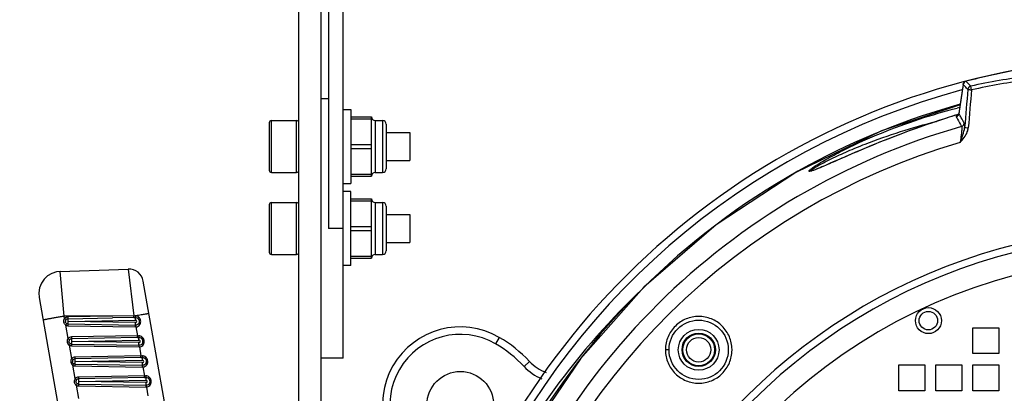
# Model space of a CAD drawing. Units: millimetres. Extents: x 10 to 289, y 5 to 203.
# Drawn here: x 35 to 61, y 147 to 157 of the extents above; entities that cross this region are included whole.
import ezdxf

# ---------------------------------------------------------------- set-up
doc = ezdxf.new("R2010")
doc.units = ezdxf.units.MM
doc.header["$LTSCALE"] = 16.335
doc.layers.get('0').update_dxf_attribs({"linetype": 'CONTINUOUS'})
doc.layers.add('02___PRT_ALL_AXES', color=7, linetype='CONTINUOUS')
doc.layers.add('AXIS', color=7, linetype='CONTINUOUS')
doc.styles.get("Standard").update_dxf_attribs({"font": 'txt', "width": 0.8})
doc.dimstyles.new('DIMSTYLE_2', dxfattribs={"dimtxt": 3, "dimasz": 1.875, "dimexe": 0.18, "dimexo": 0.0625, "dimgap": 0.09, "dimtad": 1, "dimlfac": 5, "dimdsep": 46, "dimtxsty": 'STANDARD', "dimblk": '_FILLED', "dimblk1": '_FILLED', "dimblk2": '_FILLED', "dimcen": 0.09, "dimadec": 0, "dimazin": 0, "dimtp": 0.01, "dimtm": 0.01, "dimtfac": 1, "dimtofl": 0, "dimtmove": 0, "dimatfit": 3, "dimldrblk": '_FILLED', "dimfxl": 1, "dimtolj": 1, "dimarcsym": 0})

# ---------------------------------------------------------------- blocks, each defined once
blk = doc.blocks.new('_FILLED')
at = {"color": 0, "linetype": 'ByBlock'}
blk.add_solid([(0, 0), (-1, 0.167), (-1, -0.167)], dxfattribs=at)
blk = doc.blocks.new('*D6')
at = {"color": 2, "linetype": 'Continuous', "transparency": 16777216}
for p, q in [((50.245, 186.222), (27.72, 186.222)), ((28.22, 186.222), (28.22, 151.022)), ((28.22, 115.821), (28.22, 151.022)), ((65.331, 115.821), (27.72, 115.821))]:
    blk.add_line(p, q, dxfattribs=at)
at = {"color": 2, "linetype": 'Continuous', "transparency": 16777216, "xscale": 1.875, "yscale": 1.875, "zscale": 1.875}
for p, rotation in [((28.22, 186.222), 90), ((28.22, 115.821), 270)]:
    blk.add_blockref('_FILLED', p, dxfattribs=dict(at, rotation=rotation))
at = {"color": 2, "linetype": 'Continuous', "transparency": 16777216, "insert": (24.47, 151.022), "char_height": 3, "width": 7.2, "attachment_point": 2, "rotation": 90, "line_spacing_factor": 0.9}
blk.add_mtext('352', dxfattribs=at)

msp = doc.modelspace()

# ---------------------------------------------------------------- linework, layer by layer
at = {"color": 7, "linetype": 'Continuous'}
for p, q in [((42.2935, 131.0208), (42.2935, 178.2076)), ((42.8935, 140.9958), (42.8935, 178.2904)), ((43.4935, 148.096), (43.4935, 176.6644)), ((43.0935, 176.4987), (43.0935, 151.5958)), ((60.3061, 155.5649), (60.3093, 155.5654)), ((60.3104, 155.5644), (60.3093, 155.5654)), ((60.2312, 155.4777), (60.1147, 154.6955)), ((60.2312, 155.4777), (60.2316, 155.4826)), ((60.4584, 155.3362), (60.4373, 155.4354)), ((60.1489, 154.927), (58.029, 154.2272)), ((41.5535, 153.1075), (41.5535, 154.5075)), ((42.2335, 153.1075), (42.2335, 154.5075)), ((43.6935, 154.6075), (44.2535, 154.6075)), ((43.6935, 154.5575), (44.2535, 154.5575)), ((44.2535, 153.0075), (44.2535, 154.6075)), ((44.3535, 154.5075), (44.3535, 153.1075)), ((44.3535, 154.5075), (44.5535, 154.5075)), ((44.5535, 154.5075), (44.5535, 153.1075)), ((60.0591, 154.6603), (59.9933, 154.64)), ((60.1092, 154.6756), (60.0591, 154.6603)), ((60.0918, 154.6447), (60.0837, 154.637)), ((60.1147, 154.6955), (60.1139, 154.6926)), ((41.4935, 154.4475), (41.4935, 153.1675)), ((44.6535, 154.4075), (44.6535, 153.2075)), ((43.6935, 153.8575), (44.2535, 153.8575)), ((43.6935, 153.7575), (44.2535, 153.7575)), ((43.6935, 153.0575), (44.2535, 153.0575)), ((43.6935, 153.0075), (44.2535, 153.0075)), ((44.3535, 153.1075), (44.5535, 153.1075)), ((56.1445, 153.1526), (56.1442, 153.1526)), ((43.6935, 152.3958), (44.2535, 152.3958)), ((44.2535, 150.7958), (44.2535, 152.3958)), ((41.4935, 152.2358), (41.4935, 150.9558)), ((41.5535, 150.8958), (41.5535, 152.2958)), ((42.2335, 150.8958), (42.2335, 152.2958)), ((43.6935, 152.3458), (44.2535, 152.3458)), ((44.3535, 152.2958), (44.3535, 150.8958)), ((44.3535, 152.2958), (44.5535, 152.2958)), ((44.5535, 152.2958), (44.5535, 150.8958)), ((44.6535, 152.1958), (44.6535, 150.9958)), ((43.4935, 151.5958), (43.0935, 151.5958)), ((43.6935, 151.6458), (44.2535, 151.6458)), ((43.6935, 151.5458), (44.2535, 151.5458)), ((43.6935, 150.8458), (44.2535, 150.8458)), ((43.6935, 150.7958), (44.2535, 150.7958)), ((44.3535, 150.8958), (44.5535, 150.8958)), ((35.8493, 150.4385), (37.6849, 150.5026)), ((37.6849, 150.5026), (37.8374, 149.2407)), ((35.9565, 149.2309), (35.8493, 150.4385)), ((38.7196, 146.6175), (38.0928, 150.1723)), ((35.2793, 149.7346), (35.9539, 145.9092)), ((35.9675, 149.1687), (35.9565, 149.2309)), ((37.2649, 149.2309), (35.9565, 149.2309)), ((36.0548, 149.1615), (37.2645, 149.1826)), ((37.2649, 149.2309), (36.0552, 149.2097)), ((37.837, 149.1926), (37.2645, 149.1826)), ((37.8375, 149.2407), (37.2649, 149.2309)), ((36.0627, 148.6287), (35.9995, 148.987)), ((36.0541, 149.0907), (37.8803, 149.1239)), ((37.8803, 149.0578), (36.0541, 149.0907)), ((36.0548, 149.0202), (37.881, 148.9883)), ((36.0552, 148.972), (37.8814, 148.9401)), ((37.8867, 148.9884), (37.881, 148.9884)), ((37.8899, 148.9402), (37.9321, 148.7009)), ((60.4935, 148.2209), (60.4935, 148.9209)), ((60.4935, 148.9209), (61.1935, 148.9209)), ((61.1935, 148.9209), (61.1935, 148.2209)), ((37.9316, 148.6526), (36.15, 148.6215)), ((37.9321, 148.7009), (36.1504, 148.6697)), ((47.7028, 148.6596), (47.6028, 148.4864)), ((36.1579, 148.0887), (36.0947, 148.447)), ((36.1493, 148.5507), (37.9755, 148.5839)), ((37.9755, 148.5178), (36.1493, 148.5507)), ((36.15, 148.4802), (37.9762, 148.4483)), ((36.1504, 148.432), (37.9766, 148.4001)), ((37.9819, 148.4484), (37.9762, 148.4484)), ((37.9851, 148.4002), (38.0273, 148.1609)), ((38.0269, 148.1126), (36.2452, 148.0815)), ((38.0273, 148.1609), (36.2457, 148.1297)), ((52.2897, 148.3245), (52.191, 148.3233)), ((61.1935, 148.2209), (60.4935, 148.2209)), ((36.2531, 147.5487), (36.1899, 147.907)), ((36.2445, 148.0107), (38.0707, 148.0439)), ((38.0707, 147.9778), (36.2445, 148.0107)), ((36.2452, 147.9402), (38.0714, 147.9083)), ((36.2457, 147.892), (38.0718, 147.8601)), ((38.0772, 147.9084), (38.0714, 147.9084)), ((38.0803, 147.8602), (38.1225, 147.6209)), ((43.0935, 148.0958), (42.8935, 148.0958)), ((48.5194, 148.0113), (48.3734, 147.8747)), ((58.4935, 147.2209), (58.4935, 147.9209)), ((58.4935, 147.9209), (59.1935, 147.9209)), ((59.1935, 147.9209), (59.1935, 147.2209)), ((59.4935, 147.2209), (59.4935, 147.9209)), ((59.4935, 147.9209), (60.1935, 147.9209)), ((60.1935, 147.9209), (60.1935, 147.2209)), ((60.4935, 147.9209), (61.1935, 147.9209)), ((60.4935, 147.2209), (60.4935, 147.9209)), ((61.1935, 147.9209), (61.1935, 147.2209)), ((38.1225, 147.6209), (36.3409, 147.5897)), ((36.3483, 147.0087), (36.2851, 147.367)), ((36.3397, 147.4707), (38.166, 147.5039)), ((38.166, 147.4378), (36.3397, 147.4707)), ((38.1221, 147.5726), (36.3404, 147.5415)), ((36.3404, 147.4002), (38.1666, 147.3683)), ((36.3409, 147.352), (38.167, 147.3201)), ((38.1724, 147.3684), (38.1666, 147.3684)), ((38.1755, 147.3202), (38.2177, 147.0809)), ((59.1935, 147.2209), (58.4935, 147.2209)), ((60.1935, 147.2209), (59.4935, 147.2209)), ((61.1935, 147.2209), (60.4935, 147.2209))]:
    msp.add_line(p, q, dxfattribs=at)
for points in [[(60.2316, 155.4826), (60.1958, 155.2416), (60.1446, 154.8983), (60.1139, 154.6926)], [(59.9933, 154.64), (59.9253, 154.6188), (59.8547, 154.5966), (59.7811, 154.5732), (59.7039, 154.5484), (59.6222, 154.5218), (59.5362, 154.4935), (59.4465, 154.4637), (59.3536, 154.4323), (59.2581, 154.3997), (59.1606, 154.3659), (59.0613, 154.331), (58.9597, 154.2949), (58.8555, 154.2574), (58.7484, 154.2182), (58.6379, 154.1773), (58.5239, 154.1344), (58.4062, 154.0896), (58.2846, 154.0426), (58.1591, 153.9935), (58.0295, 153.942), (57.8954, 153.8879), (57.7566, 153.8312), (57.6131, 153.7717), (57.4678, 153.7107), (57.3251, 153.6501), (57.1891, 153.5917), (57.0618, 153.5366), (56.9426, 153.4848), (56.7248, 153.3896)], [(60.1139, 154.6926), (60.1076, 154.6699), (60.0918, 154.6447)], [(58.029, 154.2272), (55.7121, 153.1085), (53.5586, 151.6942), (51.6076, 150.0092), (49.8949, 148.084), (48.4504, 145.9535), (47.3458, 143.7673)], [(56.2064, 153.1729), (56.1688, 153.1602), (56.1447, 153.1534)], [(56.7248, 153.3896), (56.6257, 153.3464), (56.5346, 153.307), (56.4524, 153.2718), (56.3784, 153.2406), (56.3125, 153.2136), (56.2548, 153.1909), (56.2064, 153.1729)], [(35.8493, 150.4385), (35.7453, 150.4257), (35.6211, 150.3847), (35.5083, 150.3173), (35.4124, 150.2267), (35.3387, 150.1172), (35.2907, 149.9944), (35.2708, 149.8648), (35.2793, 149.7347)]]:
    msp.add_lwpolyline(points, dxfattribs=at)
for centre, radius in [((59.2935, 149.1109), 0.35), ((59.2935, 149.1109), 0.25), ((53.0899, 148.3245), 0.8), ((53.0899, 148.3245), 0.55), ((53.0899, 148.3245), 0.45), ((53.0899, 148.3245), 0.43), ((53.0899, 148.3245), 0.33), ((46.6527, 146.8409), 0.9)]:
    msp.add_circle(centre, radius, dxfattribs=at)
for centre, radius, start, end in [((65.3935, 136.0209), 20.1994, 23.14093, 156.85907), ((66.4925, 131.2215), 25.1169, 101.13874, 104.25133), ((58.8784, 154.0358), 2.0946, 45.23159, 46.86868), ((65.3955, 132.0332), 23.9217, 98.21254, 101.96226), ((65.3958, 132.0336), 23.82, 98.21338, 101.96312), ((65.3935, 136.0209), 19.9994, 105.05159, 156.85907), ((265.2815, 137.4307), 205.7046, 175.0035, 175.290339), ((58.6287, 153.7862), 2.4477, 42.36078, 45.19698), ((265.1477, 137.4401), 205.4701, 175.003294, 175.290309), ((65.4098, 135.974), 19.6877, 105.49115, 118.34676), ((64.1015, 139.2193), 16.137, 104.21388, 104.4546), ((41.5535, 154.4475), 0.06, 90, 180), ((42.2335, 154.4475), 0.06, 0, 90), ((44.3535, 154.6075), 0.1, 180, 270), ((44.5535, 154.4075), 0.1, 0, 90), ((60.0152, 154.7058), 0.1, 331.47619, 337.09348), ((56.6458, 152.5841), 4.061, 29.43633, 31.32754), ((55.6767, 152.0368), 5.1739, 27.5959, 29.44059), ((65.3935, 136.0209), 19.0501, 105.85261, 163.53809), ((65.3935, 136.0209), 18.6467, 106.32599, 162.75085), ((41.5535, 153.1675), 0.06, 180, 270), ((42.2335, 153.1675), 0.06, 270, 360), ((44.5535, 153.2075), 0.1, 270, 360), ((65.3918, 136.0218), 19.6372, 118.36672, 149.31147), ((44.3535, 153.0075), 0.1, 90, 180), ((44.3535, 152.3958), 0.1, 180, 270), ((41.5535, 152.2358), 0.06, 90, 180), ((42.2335, 152.2358), 0.06, 0, 90), ((44.5535, 152.1958), 0.1, 0, 90), ((65.3935, 136.0209), 15.4, 102.02064, 163.77553), ((65.3935, 136.0209), 15.5965, 101.86733, 160.26303), ((41.5535, 150.9558), 0.06, 180, 270), ((42.2335, 150.9558), 0.06, 270, 360), ((44.3535, 150.7958), 0.1, 90, 180), ((44.5535, 150.9958), 0.1, 270, 360), ((37.6988, 150.1029), 0.4, 10, 91.99991), ((65.3935, 136.0209), 14.8, 102.48285, 172.71177), ((65.3935, 135.4101), 20.0732, 133.93239, 155.15448), ((36.0573, 149.091), 0.1188, 91.00169, 139.14992), ((37.7828, 152.2469), 3.0548, 271.0165, 271.8416), ((37.841, 150.3824), 1.1418, 269.822, 271.78923), ((37.8808, 149.107), 0.1343, 84.34517, 91.77481), ((37.8852, 149.0846), 0.1092, 85.2599, 92.21876), ((37.8831, 149.0909), 0.1048, 359.99146, 51.02666), ((36.0552, 149.0907), 0.0689, 179.87613, 189.48208), ((36.056, 149.0909), 0.0695, 91.0012, 139.15121), ((37.8809, 149.0909), 0.0331, 269.02012, 90.97988), ((37.884, 149.0907), 0.1506, 268.99971, 272.2277), ((46.6527, 146.8409), 2.1001, 60, 240), ((36.1525, 148.551), 0.1188, 91.00169, 139.14991), ((37.8771, 151.7318), 3.0796, 271.01533, 271.84482), ((37.934, 150.1484), 1.4475, 269.92437, 271.49853), ((46.6527, 146.8409), 1.9001, 60, 240), ((45.9284, 145.5862), 3.5489, 43.10551, 60), ((36.1504, 148.5507), 0.0689, 179.87613, 189.48208), ((36.1512, 148.5509), 0.0695, 91.00135, 139.15121), ((37.9761, 148.5509), 0.0331, 269.02012, 90.97988), ((37.9792, 148.5507), 0.1506, 268.99971, 272.2277), ((37.9783, 148.5509), 0.1048, 359.99146, 51.02667), ((45.9284, 145.5862), 3.3489, 43.10551, 60), ((36.2477, 148.011), 0.1188, 91.00169, 139.14991), ((37.9723, 151.1918), 3.0796, 271.01533, 271.84482), ((38.0292, 149.6084), 1.4475, 269.92437, 271.49853), ((53.0959, 148.3219), 0.9048, 178.97588, 179.90757), ((53.1027, 148.3258), 0.9115, 180.15328, 180.95932), ((53.0819, 148.3215), 0.9092, 0.11254, 1.0457), ((53.111, 148.3209), 0.88, 359.31056, 0.1506), ((36.2456, 148.0107), 0.0689, 179.87613, 189.48208), ((36.2465, 148.0109), 0.0695, 91.00135, 139.15121), ((38.0713, 148.0109), 0.0331, 269.02012, 90.97988), ((38.0745, 148.0107), 0.1506, 268.99971, 272.2277), ((38.0735, 148.0109), 0.1048, 359.99146, 51.02667), ((49.3701, 148.8076), 1.3652, 223.10551, 247.7716), ((49.3701, 148.8076), 1.1652, 223.1055, 249.90528), ((36.343, 147.471), 0.1188, 91.00169, 139.14991), ((38.0675, 150.6518), 3.0796, 271.01533, 271.84482), ((38.1244, 149.0684), 1.4475, 269.92437, 271.49853), ((36.3408, 147.4707), 0.0689, 179.87613, 189.48208), ((36.3417, 147.4709), 0.0695, 91.00135, 139.15121), ((38.1665, 147.4709), 0.0331, 269.02012, 90.97988), ((38.1697, 147.4707), 0.1506, 268.99971, 272.2277), ((38.1688, 147.4709), 0.1048, 359.99146, 51.02667)]:
    msp.add_arc(centre, radius, start, end, dxfattribs=at)
for points, knots in [([(60.3061, 155.5649), (60.2875, 155.5602), (60.252, 155.5394), (60.2347, 155.5021), (60.2317, 155.4831)], [0, 0, 0, 0, 0.05776264, 0.11559528, 0.11559528, 0.11559528, 0.11559528]), ([(60.3585, 155.3465), (60.348, 155.3582), (60.3068, 155.4031), (60.264, 155.4466), (60.2312, 155.4777)], [0, 0, 0, 0, 0.04724693, 0.18284241, 0.18284241, 0.18284241, 0.18284241]), ([(60.4373, 155.4354), (60.4169, 155.431), (60.378, 155.4086), (60.3603, 155.3673), (60.3585, 155.3465)], [0, 0, 0, 0, 0.06251931, 0.12500553, 0.12500553, 0.12500553, 0.12500553]), ([(60.3585, 155.3465), (60.3603, 155.3439), (60.3736, 155.3462), (60.3925, 155.3413), (60.4237, 155.3399), (60.4463, 155.3383), (60.4584, 155.3362)], [0, 0, 0, 0, 0.00956828, 0.03174381, 0.06357919, 0.10038715, 0.10038715, 0.10038715, 0.10038715]), ([(56.1913, 153.2505), (56.3152, 153.3356), (56.5954, 153.4991), (57.2017, 153.8174), (58.0218, 154.1825), (59.0369, 154.5539), (59.7277, 154.7563), (60.0735, 154.8455)], [0, 0, 0, 0, 0.4509699, 0.9713137, 2.0545022, 3.140562, 4.212143, 4.212143, 4.212143, 4.212143]), ([(56.1442, 153.1526), (56.085, 153.1506), (56.3371, 153.3077), (56.4521, 153.3649), (56.6772, 153.4804), (56.8897, 153.5793), (57.1953, 153.7153), (57.7397, 153.9379), (58.5368, 154.2181), (59.1863, 154.4032), (59.5126, 154.4862)], [0, 0, 0, 0, 0.1777695, 0.3873613, 0.6198996, 0.863035, 1.1116073, 1.6161607, 2.6318827, 3.6417532, 3.6417532, 3.6417532, 3.6417532]), ([(60.1089, 154.6746), (59.7704, 154.5714), (59.0954, 154.35), (58.1014, 153.977), (57.2954, 153.6385), (56.6877, 153.3724), (56.4018, 153.2469), (56.2664, 153.1935)], [0, 0, 0, 0, 1.0615211, 2.1303948, 3.1840417, 3.6839009, 4.1205466, 4.1205466, 4.1205466, 4.1205466]), ([(60.0437, 154.6147), (60.0431, 154.6139), (60.0422, 154.6122), (60.0425, 154.6103), (60.0429, 154.6096)], [0, 0, 0, 0, 0.0030568438, 0.0054149334, 0.0054149334, 0.0054149334, 0.0054149334]), ([(60.0429, 154.6096), (60.0553, 154.5892), (60.1064, 154.5027), (60.1544, 154.4144), (60.1897, 154.3465)], [0, 0, 0, 0, 0.07162036, 0.3013708, 0.3013708, 0.3013708, 0.3013708]), ([(60.0851, 154.6387), (60.0797, 154.6364), (60.0656, 154.6296), (60.0496, 154.623), (60.0437, 154.6147)], [0, 0, 0, 0, 0.017595305, 0.047966096, 0.047966096, 0.047966096, 0.047966096]), ([(60.1897, 154.3465), (60.1926, 154.3415), (60.1942, 154.3246), (60.1956, 154.2756), (60.1882, 154.1863), (60.1738, 154.059), (60.1599, 153.965), (60.1519, 153.9157)], [0, 0, 0, 0, 0.01718125, 0.04874956, 0.14917695, 0.28379414, 0.4338636, 0.4338636, 0.4338636, 0.4338636]), ([(60.1519, 153.9157), (60.1773, 153.9828), (60.2246, 154.1147), (60.2675, 154.2514), (60.2714, 154.3204)], [0, 0, 0, 0, 0.21540374, 0.42269077, 0.42269077, 0.42269077, 0.42269077]), ([(60.1519, 153.9157), (60.2266, 154.0022), (60.3292, 154.1224), (60.3682, 154.2726), (60.3713, 154.3106)], [0, 0, 0, 0, 0.34290033, 0.45741116, 0.45741116, 0.45741116, 0.45741116]), ([(60.1897, 154.3465), (60.2088, 154.3519), (60.2442, 154.3748), (60.2603, 154.4139), (60.2621, 154.4335)], [0, 0, 0, 0, 0.05935083, 0.11847939, 0.11847939, 0.11847939, 0.11847939]), ([(60.2621, 154.4335), (60.268, 154.4223), (60.2692, 154.3827), (60.2713, 154.3456), (60.2714, 154.3204)], [0, 0, 0, 0, 0.03814708, 0.11381442, 0.11381442, 0.11381442, 0.11381442]), ([(60.2714, 154.3204), (60.2816, 154.3172), (60.3156, 154.3171), (60.3485, 154.3125), (60.3713, 154.3106)], [0, 0, 0, 0, 0.03189346, 0.10034898, 0.10034898, 0.10034898, 0.10034898]), ([(56.0826, 153.135), (56.0779, 153.1348), (56.0659, 153.1348), (56.0696, 153.1551), (56.0876, 153.17), (56.1023, 153.1843), (56.1119, 153.1921)], [0, 0, 0, 0, 0.014157419, 0.02507189, 0.048711769, 0.085878588, 0.085878588, 0.085878588, 0.085878588]), ([(56.1119, 153.1921), (56.1175, 153.1966), (56.1433, 153.2169), (56.1701, 153.236), (56.1913, 153.2505)], [0, 0, 0, 0, 0.021464962, 0.098586437, 0.098586437, 0.098586437, 0.098586437]), ([(56.2664, 153.1935), (56.2551, 153.189), (56.2147, 153.1733), (56.1739, 153.1583), (56.1442, 153.149)], [0, 0, 0, 0, 0.03646182, 0.13009118, 0.13009118, 0.13009118, 0.13009118]), ([(56.1442, 153.149), (56.1378, 153.147), (56.1177, 153.1412), (56.097, 153.1355), (56.0826, 153.135)], [0, 0, 0, 0, 0.019929059, 0.063193076, 0.063193076, 0.063193076, 0.063193076]), ([(35.9565, 149.2309), (35.919, 149.2243), (35.8458, 149.2113), (35.7397, 149.1924), (35.6423, 149.1748), (35.5683, 149.1614), (35.5161, 149.1518), (35.4831, 149.1457), (35.4547, 149.1404), (35.431, 149.136), (35.4125, 149.1323), (35.4001, 149.1299), (35.3931, 149.1283), (35.3895, 149.1277), (35.388, 149.127), (35.3865, 149.1269), (35.3865, 149.1267)], [0, 0, 0, 0, 0.11407192, 0.22319815, 0.32333478, 0.41086702, 0.44883499, 0.48248398, 0.51152302, 0.53566119, 0.55463918, 0.56832394, 0.57314994, 0.57661529, 0.57870888, 0.57942926, 0.57942926, 0.57942926, 0.57942926]), ([(35.9995, 148.987), (35.9707, 149.0043), (35.9282, 149.0681), (35.9464, 149.1425), (35.9675, 149.1687)], [0, 0, 0, 0, 0.1008113, 0.2016726, 0.2016726, 0.2016726, 0.2016726]), ([(35.9675, 149.1687), (35.975, 149.1621), (35.9868, 149.1516), (35.9987, 149.1412), (36.0026, 149.1371)], [0, 0, 0, 0, 0.030085811, 0.047271151, 0.047271151, 0.047271151, 0.047271151]), ([(36.0552, 149.2097), (36.0554, 149.1996), (36.0554, 149.1836), (36.0554, 149.1674), (36.0548, 149.1615)], [0, 0, 0, 0, 0.030364968, 0.048253396, 0.048253396, 0.048253396, 0.048253396]), ([(37.837, 149.1926), (37.8377, 149.1985), (37.8376, 149.2146), (37.8376, 149.2306), (37.8375, 149.2407)], [0, 0, 0, 0, 0.017804503, 0.048044632, 0.048044632, 0.048044632, 0.048044632]), ([(37.8767, 149.2412), (37.8771, 149.2311), (37.8784, 149.2154), (37.8794, 149.1993), (37.881, 149.1937)], [0, 0, 0, 0, 0.03022309, 0.047715706, 0.047715706, 0.047715706, 0.047715706]), ([(37.8803, 149.1239), (37.8801, 149.1387), (37.8802, 149.1619), (37.88, 149.1853), (37.881, 149.1937)], [0, 0, 0, 0, 0.04424129, 0.069821496, 0.069821496, 0.069821496, 0.069821496]), ([(37.8942, 149.1934), (37.8936, 149.1955), (37.8931, 149.2013), (37.8925, 149.217), (37.8933, 149.2306), (37.8941, 149.2406)], [0, 0, 0, 0, 0.006471156, 0.017259594, 0.047303439, 0.047303439, 0.047303439, 0.047303439]), ([(38.2465, 149.3003), (38.2465, 149.3005), (38.2456, 149.3002), (38.2446, 149.3003), (38.2424, 149.2999), (38.2381, 149.2994), (38.2305, 149.2982), (38.2192, 149.2964), (38.2048, 149.2941), (38.1874, 149.2912), (38.1673, 149.2878), (38.1353, 149.2824), (38.0897, 149.2747), (38.0295, 149.2643), (37.9634, 149.2528), (37.9176, 149.2448), (37.8941, 149.2406)], [0, 0, 0, 0, 0.00043745, 0.00170659, 0.00380725, 0.00673285, 0.01502929, 0.02653562, 0.04118627, 0.05885359, 0.07936407, 0.10254309, 0.15618148, 0.21796889, 0.28582298, 0.35750853, 0.35750853, 0.35750853, 0.35750853]), ([(37.9668, 149.2084), (37.9616, 149.213), (37.9402, 149.229), (37.9138, 149.2385), (37.8941, 149.2406)], [0, 0, 0, 0, 0.020718525, 0.080285461, 0.080285461, 0.080285461, 0.080285461]), ([(37.949, 149.1724), (37.9484, 149.1739), (37.9497, 149.1788), (37.9549, 149.191), (37.9616, 149.2011), (37.9668, 149.2084)], [0, 0, 0, 0, 0.004977298, 0.013850192, 0.040760422, 0.040760422, 0.040760422, 0.040760422]), ([(37.949, 149.1724), (37.9614, 149.1631), (37.9824, 149.1384), (37.9898, 149.1066), (37.9896, 149.0909)], [0, 0, 0, 0, 0.046238643, 0.093596259, 0.093596259, 0.093596259, 0.093596259]), ([(38.0021, 149.0085), (38.0194, 149.0398), (38.0318, 149.1168), (37.9939, 149.1849), (37.9668, 149.2084)], [0, 0, 0, 0, 0.10739598, 0.21492153, 0.21492153, 0.21492153, 0.21492153]), ([(53.9909, 148.338), (53.9888, 148.4538), (53.9394, 148.6872), (53.7382, 148.9809), (53.4409, 149.1775), (53.0912, 149.2459), (52.7414, 149.1777), (52.4441, 148.981), (52.2428, 148.6873), (52.1934, 148.4539), (52.1913, 148.338)], [0, 0, 0, 0, 0.3474578, 0.694921, 1.0424156, 1.3898736, 1.7374763, 2.0850317, 2.4325571, 2.7801, 2.7801, 2.7801, 2.7801]), ([(36.0222, 149.0301), (36.0132, 149.0351), (35.9971, 149.0493), (35.989, 149.0692), (35.9873, 149.0794)], [0, 0, 0, 0, 0.030973054, 0.061951586, 0.061951586, 0.061951586, 0.061951586]), ([(36.0217, 149.0291), (36.0195, 149.0238), (36.0118, 149.0098), (36.0044, 148.9958), (35.9995, 148.987)], [0, 0, 0, 0, 0.017447493, 0.047636925, 0.047636925, 0.047636925, 0.047636925]), ([(36.0548, 149.1615), (36.0538, 149.1528), (36.054, 149.1291), (36.0539, 149.1055), (36.0542, 149.0907)], [0, 0, 0, 0, 0.026292743, 0.07081427, 0.07081427, 0.07081427, 0.07081427]), ([(36.0542, 149.0907), (36.0539, 149.0759), (36.054, 149.0525), (36.0538, 149.0289), (36.0548, 149.0202)], [0, 0, 0, 0, 0.044316207, 0.070474338, 0.070474338, 0.070474338, 0.070474338]), ([(36.0548, 149.0202), (36.0554, 149.0143), (36.0554, 148.9982), (36.0554, 148.9821), (36.0552, 148.972)], [0, 0, 0, 0, 0.017888532, 0.048253157, 0.048253157, 0.048253157, 0.048253157]), ([(37.881, 148.9883), (37.88, 148.9969), (37.8801, 149.0201), (37.8801, 149.0432), (37.8803, 149.0578)], [0, 0, 0, 0, 0.025757783, 0.069484537, 0.069484537, 0.069484537, 0.069484537]), ([(37.8814, 148.9401), (37.8816, 148.9502), (37.8815, 148.9663), (37.8816, 148.9824), (37.881, 148.9883)], [0, 0, 0, 0, 0.030364625, 0.048253157, 0.048253157, 0.048253157, 0.048253157]), ([(37.9729, 149.0368), (37.9639, 149.0226), (37.938, 148.9983), (37.9038, 148.9891), (37.8867, 148.9884)], [0, 0, 0, 0, 0.05048785, 0.10182047, 0.10182047, 0.10182047, 0.10182047]), ([(37.8899, 148.9402), (37.8895, 148.9503), (37.8885, 148.9664), (37.8877, 148.9825), (37.8867, 148.9884)], [0, 0, 0, 0, 0.030382626, 0.048325448, 0.048325448, 0.048325448, 0.048325448]), ([(37.8899, 148.9402), (37.9123, 148.9407), (37.9582, 148.9537), (37.9909, 148.9885), (38.0021, 149.0085)], [0, 0, 0, 0, 0.06725674, 0.13602804, 0.13602804, 0.13602804, 0.13602804]), ([(37.9896, 149.0909), (37.9895, 149.086), (37.9879, 149.0671), (37.9807, 149.0487), (37.9729, 149.0368)], [0, 0, 0, 0, 0.014528914, 0.056963187, 0.056963187, 0.056963187, 0.056963187]), ([(38.0021, 149.0085), (37.9947, 149.0136), (37.9848, 149.021), (37.9757, 149.0308), (37.9729, 149.0351), (37.9729, 149.0368)], [0, 0, 0, 0, 0.027045712, 0.036050375, 0.041201484, 0.041201484, 0.041201484, 0.041201484]), ([(36.1504, 148.6697), (36.1506, 148.6596), (36.1506, 148.6436), (36.1507, 148.6274), (36.15, 148.6215)], [0, 0, 0, 0, 0.030364619, 0.048253153, 0.048253153, 0.048253153, 0.048253153]), ([(37.9316, 148.6526), (37.9323, 148.6585), (37.9322, 148.6747), (37.9323, 148.6907), (37.9321, 148.7009)], [0, 0, 0, 0, 0.017890684, 0.048253146, 0.048253146, 0.048253146, 0.048253146]), ([(38.0621, 148.6684), (38.0496, 148.6789), (38.0213, 148.6963), (37.9882, 148.702), (37.9719, 148.7013)], [0, 0, 0, 0, 0.048675921, 0.097710701, 0.097710701, 0.097710701, 0.097710701]), ([(37.9719, 148.7013), (37.9723, 148.6913), (37.9736, 148.6754), (37.9746, 148.6593), (37.9762, 148.6537)], [0, 0, 0, 0, 0.030305161, 0.047852599, 0.047852599, 0.047852599, 0.047852599]), ([(37.9755, 148.5839), (37.9753, 148.5987), (37.9754, 148.6219), (37.9752, 148.6453), (37.9762, 148.6537)], [0, 0, 0, 0, 0.044240048, 0.069820722, 0.069820722, 0.069820722, 0.069820722]), ([(37.9762, 148.6537), (37.9823, 148.654), (38.0064, 148.653), (38.0301, 148.6433), (38.0442, 148.6324)], [0, 0, 0, 0, 0.018392303, 0.072124931, 0.072124931, 0.072124931, 0.072124931]), ([(38.0621, 148.6684), (38.0569, 148.6611), (38.0501, 148.651), (38.0449, 148.6388), (38.0436, 148.6339), (38.0442, 148.6324)], [0, 0, 0, 0, 0.026910228, 0.035783122, 0.040760421, 0.040760421, 0.040760421, 0.040760421]), ([(38.0973, 148.4685), (38.1147, 148.4998), (38.127, 148.5768), (38.0891, 148.6449), (38.0621, 148.6684)], [0, 0, 0, 0, 0.10738937, 0.21493081, 0.21493081, 0.21493081, 0.21493081]), ([(36.0627, 148.6287), (36.0415, 148.6026), (36.0235, 148.5281), (36.0658, 148.4642), (36.0947, 148.447)], [0, 0, 0, 0, 0.10086297, 0.20167619, 0.20167619, 0.20167619, 0.20167619]), ([(36.0627, 148.6287), (36.0703, 148.6221), (36.082, 148.6116), (36.0939, 148.6012), (36.0978, 148.5971)], [0, 0, 0, 0, 0.030085811, 0.047271151, 0.047271151, 0.047271151, 0.047271151]), ([(36.1174, 148.4901), (36.1084, 148.4951), (36.0924, 148.5093), (36.0842, 148.5292), (36.0825, 148.5394)], [0, 0, 0, 0, 0.030973054, 0.061951586, 0.061951586, 0.061951586, 0.061951586]), ([(36.1169, 148.4891), (36.1147, 148.4838), (36.1071, 148.4698), (36.0996, 148.4558), (36.0947, 148.447)], [0, 0, 0, 0, 0.017447493, 0.047636925, 0.047636925, 0.047636925, 0.047636925]), ([(36.15, 148.6215), (36.149, 148.6128), (36.1492, 148.5891), (36.1491, 148.5655), (36.1494, 148.5507)], [0, 0, 0, 0, 0.026292731, 0.070814513, 0.070814513, 0.070814513, 0.070814513]), ([(36.1494, 148.5507), (36.1491, 148.5359), (36.1492, 148.5125), (36.149, 148.4889), (36.15, 148.4802)], [0, 0, 0, 0, 0.044316207, 0.070474338, 0.070474338, 0.070474338, 0.070474338]), ([(36.15, 148.4802), (36.1507, 148.4743), (36.1506, 148.4582), (36.1506, 148.4421), (36.1504, 148.432)], [0, 0, 0, 0, 0.017888532, 0.048253157, 0.048253157, 0.048253157, 0.048253157]), ([(37.9762, 148.4483), (37.9752, 148.4569), (37.9753, 148.4801), (37.9753, 148.5032), (37.9755, 148.5178)], [0, 0, 0, 0, 0.025757783, 0.069484537, 0.069484537, 0.069484537, 0.069484537]), ([(37.9766, 148.4001), (37.9768, 148.4102), (37.9768, 148.4263), (37.9768, 148.4424), (37.9762, 148.4483)], [0, 0, 0, 0, 0.030364625, 0.048253157, 0.048253157, 0.048253157, 0.048253157]), ([(38.0681, 148.4968), (38.0591, 148.4826), (38.0332, 148.4583), (37.999, 148.4491), (37.9819, 148.4484)], [0, 0, 0, 0, 0.05050385, 0.10182044, 0.10182044, 0.10182044, 0.10182044]), ([(37.9851, 148.4002), (37.9847, 148.4103), (37.9838, 148.4264), (37.9829, 148.4425), (37.9819, 148.4484)], [0, 0, 0, 0, 0.030382626, 0.048325448, 0.048325448, 0.048325448, 0.048325448]), ([(37.9851, 148.4002), (38.0079, 148.4006), (38.0543, 148.4137), (38.0855, 148.4493), (38.0973, 148.4685)], [0, 0, 0, 0, 0.0684184, 0.13605651, 0.13605651, 0.13605651, 0.13605651]), ([(38.0848, 148.5509), (38.085, 148.5666), (38.0776, 148.5984), (38.0566, 148.6231), (38.0442, 148.6324)], [0, 0, 0, 0, 0.047358819, 0.093596548, 0.093596548, 0.093596548, 0.093596548]), ([(38.0681, 148.4968), (38.0759, 148.5087), (38.0831, 148.5271), (38.0847, 148.546), (38.0848, 148.5509)], [0, 0, 0, 0, 0.042433423, 0.056963921, 0.056963921, 0.056963921, 0.056963921]), ([(38.0973, 148.4685), (38.0899, 148.4736), (38.0801, 148.481), (38.0709, 148.4908), (38.0681, 148.4951), (38.0681, 148.4968)], [0, 0, 0, 0, 0.027045702, 0.036050365, 0.041201478, 0.041201478, 0.041201478, 0.041201478]), ([(36.2457, 148.1297), (36.2458, 148.1196), (36.2458, 148.1036), (36.2459, 148.0874), (36.2452, 148.0815)], [0, 0, 0, 0, 0.030364619, 0.048253153, 0.048253153, 0.048253153, 0.048253153]), ([(38.0269, 148.1126), (38.0275, 148.1185), (38.0274, 148.1347), (38.0275, 148.1507), (38.0273, 148.1609)], [0, 0, 0, 0, 0.017890684, 0.048253146, 0.048253146, 0.048253146, 0.048253146]), ([(38.1573, 148.1284), (38.1448, 148.1389), (38.1165, 148.1563), (38.0834, 148.162), (38.0671, 148.1613)], [0, 0, 0, 0, 0.048675921, 0.097710701, 0.097710701, 0.097710701, 0.097710701]), ([(38.0671, 148.1613), (38.0675, 148.1513), (38.0688, 148.1354), (38.0698, 148.1193), (38.0714, 148.1137)], [0, 0, 0, 0, 0.030305161, 0.047852599, 0.047852599, 0.047852599, 0.047852599]), ([(38.0707, 148.0439), (38.0705, 148.0587), (38.0706, 148.0819), (38.0704, 148.1053), (38.0714, 148.1137)], [0, 0, 0, 0, 0.044240048, 0.069820722, 0.069820722, 0.069820722, 0.069820722]), ([(38.0714, 148.1137), (38.0776, 148.114), (38.1016, 148.113), (38.1253, 148.1033), (38.1395, 148.0924)], [0, 0, 0, 0, 0.018392303, 0.072124931, 0.072124931, 0.072124931, 0.072124931]), ([(38.1573, 148.1284), (38.1521, 148.1211), (38.1453, 148.111), (38.1401, 148.0988), (38.1389, 148.0939), (38.1395, 148.0924)], [0, 0, 0, 0, 0.026910228, 0.035783122, 0.040760421, 0.040760421, 0.040760421, 0.040760421]), ([(38.1925, 147.9285), (38.2099, 147.9598), (38.2222, 148.0368), (38.1843, 148.1049), (38.1573, 148.1284)], [0, 0, 0, 0, 0.10738937, 0.21493081, 0.21493081, 0.21493081, 0.21493081]), ([(52.1913, 148.3105), (52.1932, 148.1945), (52.2422, 147.9607), (52.4434, 147.6662), (52.7411, 147.4692), (53.0912, 147.4004), (53.4413, 147.4693), (53.739, 147.6662), (53.94, 147.9605), (53.9896, 148.1943), (53.991, 148.3103)], [0, 0, 0, 0, 0.3480654, 0.6960839, 1.044091, 1.3920352, 1.7399821, 2.0879279, 2.4358789, 2.7838768, 2.7838768, 2.7838768, 2.7838768]), ([(36.1579, 148.0887), (36.1367, 148.0626), (36.1187, 147.9881), (36.1611, 147.9242), (36.1899, 147.907)], [0, 0, 0, 0, 0.10086297, 0.20167619, 0.20167619, 0.20167619, 0.20167619]), ([(36.1579, 148.0887), (36.1655, 148.0821), (36.1772, 148.0716), (36.1891, 148.0612), (36.1931, 148.0571)], [0, 0, 0, 0, 0.030085811, 0.047271151, 0.047271151, 0.047271151, 0.047271151]), ([(36.2126, 147.9501), (36.2036, 147.9551), (36.1876, 147.9693), (36.1794, 147.9892), (36.1777, 147.9994)], [0, 0, 0, 0, 0.030973054, 0.061951586, 0.061951586, 0.061951586, 0.061951586]), ([(36.2121, 147.9491), (36.2099, 147.9438), (36.2023, 147.9298), (36.1948, 147.9158), (36.1899, 147.907)], [0, 0, 0, 0, 0.017447493, 0.047636925, 0.047636925, 0.047636925, 0.047636925]), ([(36.2452, 148.0815), (36.2442, 148.0728), (36.2444, 148.0491), (36.2443, 148.0255), (36.2446, 148.0107)], [0, 0, 0, 0, 0.026292731, 0.070814513, 0.070814513, 0.070814513, 0.070814513]), ([(36.2446, 148.0107), (36.2443, 147.9959), (36.2444, 147.9725), (36.2442, 147.9489), (36.2452, 147.9402)], [0, 0, 0, 0, 0.044316207, 0.070474338, 0.070474338, 0.070474338, 0.070474338]), ([(36.2452, 147.9402), (36.2459, 147.9343), (36.2458, 147.9182), (36.2458, 147.9021), (36.2457, 147.892)], [0, 0, 0, 0, 0.017888532, 0.048253157, 0.048253157, 0.048253157, 0.048253157]), ([(38.0714, 147.9083), (38.0704, 147.9169), (38.0706, 147.9401), (38.0705, 147.9632), (38.0707, 147.9778)], [0, 0, 0, 0, 0.025757783, 0.069484537, 0.069484537, 0.069484537, 0.069484537]), ([(38.0718, 147.8601), (38.072, 147.8702), (38.072, 147.8863), (38.072, 147.9024), (38.0714, 147.9083)], [0, 0, 0, 0, 0.030364625, 0.048253157, 0.048253157, 0.048253157, 0.048253157]), ([(38.1633, 147.9568), (38.1544, 147.9426), (38.1284, 147.9183), (38.0943, 147.9091), (38.0772, 147.9084)], [0, 0, 0, 0, 0.05050385, 0.10182044, 0.10182044, 0.10182044, 0.10182044]), ([(38.0803, 147.8602), (38.0799, 147.8703), (38.079, 147.8864), (38.0781, 147.9025), (38.0772, 147.9084)], [0, 0, 0, 0, 0.030382626, 0.048325448, 0.048325448, 0.048325448, 0.048325448]), ([(38.0803, 147.8602), (38.1031, 147.8606), (38.1496, 147.8737), (38.1807, 147.9093), (38.1925, 147.9285)], [0, 0, 0, 0, 0.0684184, 0.13605651, 0.13605651, 0.13605651, 0.13605651]), ([(38.18, 148.0109), (38.1802, 148.0266), (38.1728, 148.0584), (38.1518, 148.0831), (38.1395, 148.0924)], [0, 0, 0, 0, 0.047358819, 0.093596548, 0.093596548, 0.093596548, 0.093596548]), ([(38.1925, 147.9285), (38.1851, 147.9336), (38.1753, 147.941), (38.1661, 147.9508), (38.1633, 147.9551), (38.1634, 147.9568)], [0, 0, 0, 0, 0.027045702, 0.036050365, 0.041201478, 0.041201478, 0.041201478, 0.041201478]), ([(38.1634, 147.9568), (38.1711, 147.9687), (38.1783, 147.9871), (38.1799, 148.006), (38.18, 148.0109)], [0, 0, 0, 0, 0.042433423, 0.056963921, 0.056963921, 0.056963921, 0.056963921]), ([(36.3409, 147.5897), (36.3411, 147.5796), (36.341, 147.5636), (36.3411, 147.5474), (36.3404, 147.5415)], [0, 0, 0, 0, 0.030364619, 0.048253153, 0.048253153, 0.048253153, 0.048253153]), ([(38.1221, 147.5726), (38.1227, 147.5785), (38.1227, 147.5947), (38.1227, 147.6107), (38.1225, 147.6209)], [0, 0, 0, 0, 0.017890684, 0.048253146, 0.048253146, 0.048253146, 0.048253146]), ([(38.2525, 147.5884), (38.2401, 147.5989), (38.2118, 147.6163), (38.1786, 147.622), (38.1623, 147.6213)], [0, 0, 0, 0, 0.048675921, 0.097710701, 0.097710701, 0.097710701, 0.097710701]), ([(38.1623, 147.6213), (38.1627, 147.6113), (38.164, 147.5954), (38.165, 147.5793), (38.1666, 147.5737)], [0, 0, 0, 0, 0.030305161, 0.047852599, 0.047852599, 0.047852599, 0.047852599]), ([(38.166, 147.5039), (38.1657, 147.5187), (38.1658, 147.5419), (38.1656, 147.5653), (38.1666, 147.5737)], [0, 0, 0, 0, 0.044240048, 0.069820722, 0.069820722, 0.069820722, 0.069820722]), ([(38.1666, 147.5737), (38.1728, 147.574), (38.1968, 147.573), (38.2205, 147.5633), (38.2347, 147.5524)], [0, 0, 0, 0, 0.018392303, 0.072124931, 0.072124931, 0.072124931, 0.072124931]), ([(38.2525, 147.5884), (38.2473, 147.5811), (38.2406, 147.571), (38.2353, 147.5588), (38.2341, 147.5539), (38.2347, 147.5524)], [0, 0, 0, 0, 0.026910228, 0.035783122, 0.040760421, 0.040760421, 0.040760421, 0.040760421]), ([(38.2877, 147.3885), (38.3052, 147.4198), (38.3174, 147.4968), (38.2796, 147.5649), (38.2525, 147.5884)], [0, 0, 0, 0, 0.10738937, 0.21493081, 0.21493081, 0.21493081, 0.21493081]), ([(36.2531, 147.5487), (36.2319, 147.5226), (36.2139, 147.4481), (36.2563, 147.3842), (36.2851, 147.367)], [0, 0, 0, 0, 0.10086297, 0.20167619, 0.20167619, 0.20167619, 0.20167619]), ([(36.2531, 147.5487), (36.2607, 147.5421), (36.2724, 147.5316), (36.2843, 147.5212), (36.2883, 147.5171)], [0, 0, 0, 0, 0.030085811, 0.047271151, 0.047271151, 0.047271151, 0.047271151]), ([(36.3079, 147.4101), (36.2988, 147.4151), (36.2828, 147.4293), (36.2746, 147.4492), (36.2729, 147.4594)], [0, 0, 0, 0, 0.030973054, 0.061951586, 0.061951586, 0.061951586, 0.061951586]), ([(36.3073, 147.4091), (36.3051, 147.4038), (36.2975, 147.3898), (36.29, 147.3758), (36.2851, 147.367)], [0, 0, 0, 0, 0.017447493, 0.047636925, 0.047636925, 0.047636925, 0.047636925]), ([(36.3404, 147.5415), (36.3395, 147.5328), (36.3396, 147.5091), (36.3395, 147.4855), (36.3398, 147.4707)], [0, 0, 0, 0, 0.026292731, 0.070814513, 0.070814513, 0.070814513, 0.070814513]), ([(36.3398, 147.4707), (36.3395, 147.4559), (36.3396, 147.4325), (36.3395, 147.4089), (36.3404, 147.4002)], [0, 0, 0, 0, 0.044316207, 0.070474338, 0.070474338, 0.070474338, 0.070474338]), ([(36.3404, 147.4002), (36.3411, 147.3943), (36.341, 147.3782), (36.3411, 147.3621), (36.3409, 147.352)], [0, 0, 0, 0, 0.017888532, 0.048253157, 0.048253157, 0.048253157, 0.048253157]), ([(38.1666, 147.3683), (38.1657, 147.3769), (38.1658, 147.4001), (38.1657, 147.4232), (38.166, 147.4378)], [0, 0, 0, 0, 0.025757783, 0.069484537, 0.069484537, 0.069484537, 0.069484537]), ([(38.167, 147.3201), (38.1672, 147.3302), (38.1672, 147.3463), (38.1673, 147.3624), (38.1666, 147.3683)], [0, 0, 0, 0, 0.030364625, 0.048253157, 0.048253157, 0.048253157, 0.048253157]), ([(38.2586, 147.4168), (38.2496, 147.4026), (38.2236, 147.3783), (38.1895, 147.3691), (38.1724, 147.3684)], [0, 0, 0, 0, 0.05050385, 0.10182044, 0.10182044, 0.10182044, 0.10182044]), ([(38.1755, 147.3202), (38.1751, 147.3303), (38.1742, 147.3464), (38.1734, 147.3625), (38.1724, 147.3684)], [0, 0, 0, 0, 0.030382626, 0.048325448, 0.048325448, 0.048325448, 0.048325448]), ([(38.1755, 147.3202), (38.1983, 147.3206), (38.2448, 147.3337), (38.276, 147.3693), (38.2877, 147.3885)], [0, 0, 0, 0, 0.0684184, 0.13605651, 0.13605651, 0.13605651, 0.13605651]), ([(38.2752, 147.4709), (38.2754, 147.4866), (38.268, 147.5184), (38.247, 147.5431), (38.2347, 147.5524)], [0, 0, 0, 0, 0.047358819, 0.093596548, 0.093596548, 0.093596548, 0.093596548]), ([(38.2586, 147.4168), (38.2663, 147.4287), (38.2735, 147.4471), (38.2751, 147.466), (38.2752, 147.4709)], [0, 0, 0, 0, 0.042433424, 0.056963921, 0.056963921, 0.056963921, 0.056963921]), ([(38.2877, 147.3885), (38.2803, 147.3936), (38.2705, 147.401), (38.2613, 147.4108), (38.2586, 147.4151), (38.2586, 147.4168)], [0, 0, 0, 0, 0.027045702, 0.036050365, 0.041201478, 0.041201478, 0.041201478, 0.041201478])]:
    msp.add_open_spline(points, degree=3, knots=knots, dxfattribs=at)
for points in [[(60.2716, 155.5483), (60.2828, 155.5565), (60.2959, 155.5624), (60.3093, 155.5654)], [(60.2312, 155.4777), (60.2326, 155.4912), (60.2369, 155.5046), (60.2435, 155.5165)], [(60.2435, 155.5165), (60.2504, 155.5288), (60.2602, 155.54), (60.2716, 155.5483)], [(60.0429, 154.6096), (60.0676, 154.6168), (60.0908, 154.6354), (60.1031, 154.658)], [(60.1073, 154.6668), (60.1112, 154.6759), (60.1137, 154.6857), (60.1147, 154.6955)], [(37.8942, 149.1934), (37.9137, 149.1918), (37.9336, 149.1843), (37.949, 149.1724)], [(36.0035, 149.1364), (35.9928, 149.1241), (35.9864, 149.1071), (35.9863, 149.0909)], [(35.9995, 148.987), (36.0163, 148.9776), (36.036, 148.9723), (36.0552, 148.972)], [(36.0548, 149.0213), (36.0436, 149.0215), (36.032, 149.0246), (36.0222, 149.0301)], [(37.9879, 149.0909), (37.9879, 149.0722), (37.9825, 149.0529), (37.9729, 149.0368)], [(36.0987, 148.5964), (36.0881, 148.5841), (36.0816, 148.5671), (36.0815, 148.5509)], [(36.0947, 148.447), (36.1115, 148.4376), (36.1312, 148.4323), (36.1504, 148.432)], [(36.15, 148.4813), (36.1388, 148.4815), (36.1273, 148.4846), (36.1174, 148.4901)], [(38.0831, 148.5509), (38.0831, 148.5322), (38.0778, 148.5129), (38.0681, 148.4968)], [(36.1939, 148.0564), (36.1833, 148.0441), (36.1768, 148.0271), (36.1768, 148.0109)], [(36.1899, 147.907), (36.2067, 147.8976), (36.2264, 147.8923), (36.2457, 147.892)], [(36.2452, 147.9413), (36.234, 147.9415), (36.2225, 147.9446), (36.2126, 147.9501)], [(38.1783, 148.0109), (38.1783, 147.9922), (38.173, 147.9729), (38.1634, 147.9568)], [(36.2891, 147.5164), (36.2785, 147.5041), (36.272, 147.4871), (36.272, 147.4709)], [(36.2851, 147.367), (36.3019, 147.3576), (36.3216, 147.3523), (36.3409, 147.352)], [(36.3405, 147.4013), (36.3292, 147.4015), (36.3177, 147.4046), (36.3079, 147.4101)], [(38.2736, 147.4709), (38.2736, 147.4522), (38.2682, 147.4329), (38.2586, 147.4168)]]:
    msp.add_open_spline(points, degree=3, dxfattribs=at)
at = {"layer": '02___PRT_ALL_AXES', "color": 7, "linetype": 'Continuous'}
for p, q in [((43.4935, 154.8075), (43.6935, 154.8075)), ((43.6935, 154.8075), (43.6935, 152.8075)), ((41.5535, 154.5075), (42.2335, 154.5075)), ((44.6535, 154.1875), (45.2935, 154.1875)), ((45.2935, 154.1875), (45.2935, 153.4275)), ((44.6535, 153.4275), (45.2935, 153.4275)), ((41.5535, 153.1075), (42.2335, 153.1075)), ((43.4935, 152.8075), (43.6935, 152.8075)), ((43.6935, 152.5958), (43.4935, 152.5958)), ((43.6935, 150.5958), (43.6935, 152.5958)), ((41.5535, 152.2958), (42.2335, 152.2958)), ((44.6535, 151.9758), (45.2935, 151.9758)), ((45.2935, 151.9758), (45.2935, 151.2158)), ((44.6535, 151.2158), (45.2935, 151.2158)), ((41.5535, 150.8958), (42.2335, 150.8958)), ((43.6935, 150.5958), (43.4935, 150.5958))]:
    msp.add_line(p, q, dxfattribs=at)
at = {"layer": 'AXIS', "color": 7, "linetype": 'Continuous'}
for p, q in [((43.0935, 155.0958), (42.8935, 155.0958)), ((42.8935, 151.1758), (42.8935, 152.0158)), ((43.4935, 148.0958), (42.8935, 148.0958))]:
    msp.add_line(p, q, dxfattribs=at)

# ---------------------------------------------------------------- dimensions: what is measured, and where the dimension line sits
at = {"color": 2, "linetype": 'Continuous'}
dim = msp.add_linear_dim(base=(28.2199, 115.8215), p1=(50.2453, 186.2218), p2=(65.331, 115.8215), angle=270, dimstyle='DIMSTYLE_2', dxfattribs=at)
dim.commit()
dim.dimension.update_dxf_attribs({"geometry": '*D6', "text_midpoint": (27.583, 147.8033), "dimtype": 160})

doc.saveas('drawing.dxf')
